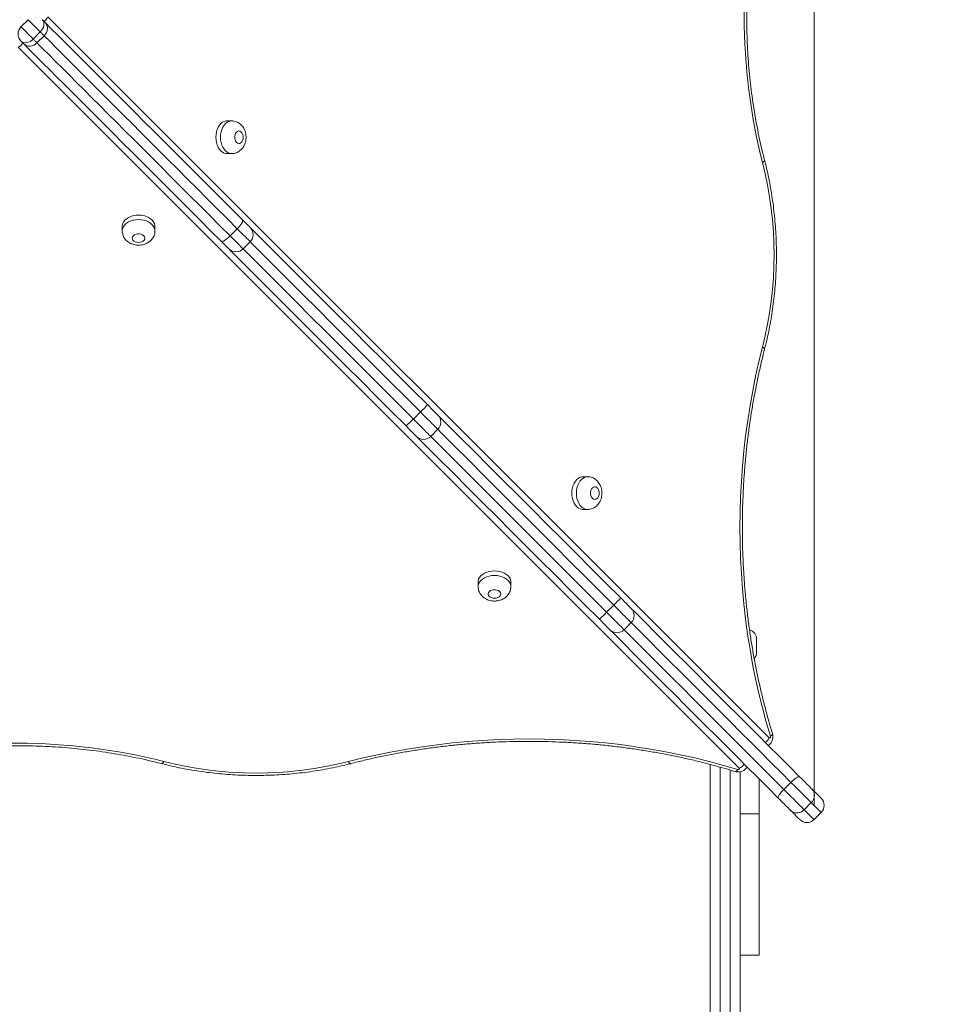
# Model space of a CAD drawing. Units: millimetres. Extents: x 250 to 364, y 74 to 356.
# Drawn here: x 315 to 323, y 153 to 161 of the extents above; entities that cross this region are included whole.
import ezdxf

# ---------------------------------------------------------------- set-up
doc = ezdxf.new("R2010")
doc.units = ezdxf.units.MM
doc.styles.add('SLDTEXTSTYLE0', font='TXT', dxfattribs={"width": 0.663})
doc.dimstyles.new('SLDDIMSTYLE1', dxfattribs={"dimtxt": 8.601025, "dimasz": 8, "dimexe": 0, "dimexo": 0.0625, "dimgap": 2.150256, "dimtad": 0, "dimlfac": 100, "dimrnd": 1e-09, "dimzin": 12, "dimdsep": 46, "dimtxsty": 'SLDTEXTSTYLE0', "dimsah": 1, "dimcen": 0.09, "dimadec": 0, "dimazin": 0, "dimtfac": 1, "dimtofl": 0, "dimtmove": 0, "dimatfit": 3, "dimfxl": 0, "dimfrac": 2, "dimtolj": 1, "dimtzin": 12, "dimarcsym": 0})

# ---------------------------------------------------------------- blocks, each defined once
blk = doc.blocks.new('*D3')
at = {"color": 7, "linetype": 'Continuous', "lineweight": 0}
for p, q in [((299.3329, 167.2236), (343.2372, 167.2236)), ((342.2372, 167.2236), (342.2372, 156.1189)), ((342.2372, 116.4425), (342.2372, 127.5472)), ((290.5488, 116.4425), (343.2372, 116.4425))]:
    blk.add_line(p, q, dxfattribs=at)
for points in [[(342.2372, 167.2236), (340.7372, 159.2236), (343.7372, 159.2236)], [(342.2372, 116.4425), (343.7372, 124.4425), (340.7372, 124.4425)]]:
    blk.add_solid(points, dxfattribs=at)
at = {"color": 7, "linetype": 'Continuous', "lineweight": 0, "insert": (336.9959, 129.1347), "char_height": 9.525, "attachment_point": 1, "rotation": 90, "style": 'SLDTEXTSTYLE0'}
blk.add_mtext('5050', dxfattribs=at)
blk = doc.blocks.new('*D4')
at = {"color": 7, "linetype": 'Continuous', "lineweight": 0}
for p, q in [((275.7888, 139.3484), (275.7888, 195.7083)), ((321.415, 154.654), (321.415, 195.7083)), ((275.7888, 194.7083), (284.316, 194.7083)), ((321.415, 194.7083), (312.8878, 194.7083))]:
    blk.add_line(p, q, dxfattribs=at)
for points in [[(275.7888, 194.7083), (283.7888, 193.2083), (283.7888, 196.2083)], [(321.415, 194.7083), (313.415, 196.2083), (313.415, 193.2083)]]:
    blk.add_solid(points, dxfattribs=at)
at = {"color": 7, "linetype": 'Continuous', "lineweight": 0, "insert": (285.9035, 199.9497), "char_height": 9.525, "attachment_point": 1, "style": 'SLDTEXTSTYLE0'}
blk.add_mtext('4550', dxfattribs=at)
blk = doc.blocks.new('*D6')
at = {"color": 7, "linetype": 'Continuous', "lineweight": 0}
for p, q in [((335.7888, 191.59), (357.7888, 191.59)), ((356.7888, 191.59), (356.7888, 155.8759)), ((356.7888, 91.59), (356.7888, 127.3041)), ((300.5888, 91.59), (357.7888, 91.59))]:
    blk.add_line(p, q, dxfattribs=at)
for points in [[(356.7888, 191.59), (355.2888, 183.59), (358.2888, 183.59)], [(356.7888, 91.59), (358.2888, 99.59), (355.2888, 99.59)]]:
    blk.add_solid(points, dxfattribs=at)
at = {"color": 7, "linetype": 'Continuous', "lineweight": 0, "insert": (351.5475, 128.8916), "char_height": 9.525, "attachment_point": 1, "rotation": 90, "style": 'SLDTEXTSTYLE0'}
blk.add_mtext('9500', dxfattribs=at)

msp = doc.modelspace()

# ---------------------------------------------------------------- linework, layer by layer
at = {"color": 7, "linetype": 'Continuous', "lineweight": 15}
for p, q in [((315.11224, 160.84358), (315.16881, 160.90015)), ((315.32661, 160.92359), (321.05879, 155.19137)), ((315.26615, 160.80281), (315.20958, 160.74624)), ((315.29609, 160.77287), (315.23952, 160.7163)), ((320.82102, 154.94932), (315.08881, 160.68153)), ((316.78665, 160.09543), (316.75027, 160.09543)), ((316.75027, 159.83543), (316.78665, 159.83543)), ((315.91697, 159.25785), (315.91697, 159.22148)), ((316.17697, 159.22148), (316.17697, 159.25785)), ((316.83158, 159.23738), (316.77501, 159.18081)), ((316.87727, 159.07855), (316.93384, 159.13512)), ((318.28714, 157.78182), (318.23057, 157.72525)), ((318.36837, 157.58745), (318.42494, 157.64402)), ((319.61524, 157.26681), (319.57887, 157.26681)), ((319.57887, 157.00681), (319.61524, 157.00681)), ((318.74558, 156.42925), (318.74558, 156.39287)), ((319.00558, 156.39287), (319.00558, 156.42925)), ((319.82338, 156.24557), (319.76682, 156.18901)), ((319.90566, 156.05016), (319.96223, 156.10673)), ((320.95881, 155.97358), (320.95881, 155.87358)), ((320.58881, 152.55625), (320.58881, 154.97981)), ((320.82881, 154.92147), (320.82881, 152.55625)), ((320.97881, 154.86387), (320.97881, 154.58621)), ((321.2319, 154.83706), (321.17533, 154.78049)), ((321.39328, 154.67568), (321.33672, 154.61911)), ((321.41499, 154.54083), (321.47156, 154.5974)), ((320.97881, 154.58621), (320.82881, 154.58621)), ((320.97881, 154.58621), (320.97881, 153.46313)), ((320.82881, 153.46313), (320.97881, 153.46313))]:
    msp.add_line(p, q, dxfattribs=at)
at = {"color": 8, "linetype": 'Continuous', "lineweight": 15}
for p, q in [((320.66881, 154.95812), (320.66881, 152.587)), ((320.74881, 152.587), (320.74881, 154.93528))]:
    msp.add_line(p, q, dxfattribs=at)
at = {"color": 7, "linetype": 'Continuous', "lineweight": 15, "flags": 128}
for points in [[(315.16881, 160.90015), (315.17013, 160.89883), (315.17401, 160.89495), (315.18028, 160.88868), (315.18864, 160.88032), (315.19871, 160.87025), (315.21002, 160.85894), (315.22204, 160.84692), (315.23422, 160.83474), (315.24598, 160.82297), (315.25679, 160.81216), (315.26615, 160.80281)], [(315.26615, 160.80281), (315.2764, 160.81463), (315.28469, 160.82756), (315.2907, 160.84111), (315.29421, 160.85475), (315.29506, 160.86797), (315.29324, 160.88024), (315.28882, 160.89111), (315.28195, 160.90015)], [(315.28195, 160.90015), (315.28516, 160.89694), (315.28828, 160.89382), (315.29132, 160.89078), (315.29427, 160.88782), (315.29714, 160.88496), (315.29992, 160.88218), (315.3026, 160.87949), (315.3052, 160.8769)], [(315.29609, 160.77287), (315.30622, 160.78481), (315.31413, 160.79813), (315.31952, 160.81229), (315.32219, 160.82677), (315.32203, 160.841), (315.31905, 160.85443), (315.31337, 160.86655), (315.3052, 160.8769)], [(315.3052, 160.8769), (315.35347, 160.82863), (315.40396, 160.77814), (315.45661, 160.72549), (315.51137, 160.67072), (315.5682, 160.6139), (315.62703, 160.55506), (315.68782, 160.49428), (315.75049, 160.43161), (315.81499, 160.3671), (315.88127, 160.30083), (315.94924, 160.23285), (316.01885, 160.16324), (316.09004, 160.09206), (316.16272, 160.01937), (316.23684, 159.94525), (316.31232, 159.86977), (316.38909, 159.79301), (316.46707, 159.71503), (316.54618, 159.63591), (316.62636, 159.55574), (316.70752, 159.47458), (316.78959, 159.39251), (316.87248, 159.30962)], [(315.11224, 160.84358), (315.11356, 160.84226), (315.11744, 160.83838), (315.12371, 160.83212), (315.13207, 160.82375), (315.14214, 160.81368), (315.15345, 160.80237), (315.16547, 160.79035), (315.17765, 160.77817), (315.18942, 160.76641), (315.20023, 160.7556), (315.20958, 160.74624)], [(315.29609, 160.77287), (315.29275, 160.77621), (315.28929, 160.77967), (315.28571, 160.78325), (315.28202, 160.78694), (315.27822, 160.79074), (315.2743, 160.79466), (315.27028, 160.79868), (315.26615, 160.80281)], [(315.11224, 160.73044), (315.12128, 160.72357), (315.13215, 160.71915), (315.14443, 160.71733), (315.15764, 160.71818), (315.17128, 160.72169), (315.18483, 160.7277), (315.19776, 160.73599), (315.20958, 160.74624)], [(315.13549, 160.70719), (315.1329, 160.70979), (315.13021, 160.71247), (315.12743, 160.71525), (315.12457, 160.71812), (315.12161, 160.72107), (315.11857, 160.72411), (315.11545, 160.72723), (315.11224, 160.73044)], [(315.13549, 160.70719), (315.14584, 160.69902), (315.15796, 160.69334), (315.17139, 160.69036), (315.18562, 160.6902), (315.2001, 160.69287), (315.21426, 160.69826), (315.22758, 160.70617), (315.23952, 160.7163)], [(316.70277, 159.13991), (316.61988, 159.2228), (316.53782, 159.30487), (316.45665, 159.38603), (316.37648, 159.46621), (316.29736, 159.54532), (316.21938, 159.6233), (316.14262, 159.70007), (316.06714, 159.77555), (315.99302, 159.84966), (315.92033, 159.92235), (315.84915, 159.99354), (315.77954, 160.06315), (315.71156, 160.13112), (315.64529, 160.1974), (315.58079, 160.2619), (315.51811, 160.32457), (315.45733, 160.38536), (315.3985, 160.44419), (315.34167, 160.50102), (315.2869, 160.55578), (315.23425, 160.60843), (315.18376, 160.65892), (315.13549, 160.70719)], [(315.20958, 160.74624), (315.21371, 160.74211), (315.21773, 160.73809), (315.22165, 160.73418), (315.22545, 160.73037), (315.22914, 160.72668), (315.23272, 160.7231), (315.23618, 160.71964), (315.23952, 160.7163)], [(315.23952, 160.7163), (315.28682, 160.669), (315.33628, 160.61954), (315.38786, 160.56796), (315.44152, 160.5143), (315.49719, 160.45863), (315.55483, 160.40099), (315.61438, 160.34144), (315.67578, 160.28004), (315.73898, 160.21684), (315.8039, 160.15192), (315.8705, 160.08532), (315.9387, 160.01712), (316.00844, 159.94738), (316.07965, 159.87617), (316.15227, 159.80355), (316.22621, 159.72961), (316.30142, 159.6544), (316.37782, 159.578), (316.45533, 159.50049), (316.53388, 159.42194), (316.6134, 159.34243), (316.6938, 159.26203), (316.77501, 159.18081)], [(316.83158, 159.23738), (316.75037, 159.31859), (316.66996, 159.399), (316.59045, 159.47851), (316.5119, 159.55706), (316.43439, 159.63457), (316.35799, 159.71097), (316.28278, 159.78618), (316.20884, 159.86012), (316.13622, 159.93274), (316.06501, 160.00395), (315.99527, 160.07369), (315.92707, 160.14189), (315.86047, 160.20848), (315.79555, 160.27341), (315.73235, 160.33661), (315.67095, 160.39801), (315.6114, 160.45756), (315.55376, 160.5152), (315.49809, 160.57087), (315.44443, 160.62453), (315.39285, 160.67611), (315.34339, 160.72557), (315.29609, 160.77287)], [(316.75027, 160.09543), (316.74291, 160.09498), (316.72838, 160.09145), (316.71445, 160.08448), (316.70149, 160.07426), (316.68987, 160.06107), (316.67989, 160.04527), (316.67183, 160.0273), (316.66592, 160.00764), (316.6623, 159.98682), (316.66108, 159.96543), (316.6623, 159.94403), (316.66592, 159.92321), (316.67183, 159.90355), (316.67989, 159.88558), (316.68987, 159.86978), (316.70149, 159.85659), (316.71445, 159.84637), (316.72838, 159.8394), (316.74291, 159.83587), (316.75027, 159.83543)], [(316.87916, 159.96543), (316.87788, 159.97892), (316.87416, 159.9914), (316.86827, 160.00197), (316.86063, 160.00982), (316.85183, 160.01438), (316.84251, 160.01531), (316.83337, 160.01254), (316.82507, 160.00627), (316.81824, 159.99698), (316.81339, 159.98535), (316.81087, 159.97223), (316.81087, 159.95862), (316.81339, 159.94551), (316.81824, 159.93387), (316.82507, 159.92458), (316.83337, 159.91831), (316.84251, 159.91554), (316.85183, 159.91647), (316.86063, 159.92103), (316.86827, 159.92888), (316.87416, 159.93945), (316.87788, 159.95194), (316.87916, 159.96543)], [(316.17697, 159.25785), (316.17653, 159.26522), (316.17299, 159.27975), (316.16602, 159.29368), (316.1558, 159.30663), (316.14262, 159.31826), (316.12682, 159.32824), (316.10884, 159.33629), (316.08918, 159.34221), (316.06837, 159.34582), (316.04697, 159.34704), (316.02557, 159.34582), (316.00476, 159.34221), (315.9851, 159.33629), (315.96712, 159.32824), (315.95133, 159.31826), (315.93814, 159.30663), (315.92792, 159.29368), (315.92095, 159.27975), (315.91742, 159.26522), (315.91697, 159.25785)], [(316.83158, 159.23738), (316.84231, 159.24872), (316.85203, 159.26022), (316.86036, 159.27145), (316.86699, 159.28197), (316.87165, 159.29138), (316.87417, 159.29932), (316.87445, 159.30547), (316.87248, 159.30962)], [(316.87248, 159.30962), (316.88658, 159.29551), (316.89949, 159.2826), (316.9108, 159.2713), (316.92013, 159.26196), (316.92721, 159.25488), (316.93181, 159.25029), (316.93377, 159.24833), (316.93384, 159.24826)], [(316.93384, 159.24826), (316.94166, 159.24044), (317.05544, 159.12665), (317.16996, 159.01214), (317.28514, 158.89695), (317.40095, 158.78115), (317.5173, 158.66479), (317.63415, 158.54794), (317.75144, 158.43066), (317.8691, 158.313), (317.98707, 158.19502), (318.1053, 158.0768), (318.22371, 157.95838), (318.34226, 157.83984)], [(316.04697, 159.12897), (316.06046, 159.13024), (316.07295, 159.13396), (316.08351, 159.13986), (316.09137, 159.14749), (316.09593, 159.15629), (316.09685, 159.16561), (316.09408, 159.17476), (316.08782, 159.18305), (316.07853, 159.18988), (316.06689, 159.19474), (316.05378, 159.19726), (316.04016, 159.19726), (316.02705, 159.19474), (316.01542, 159.18988), (316.00612, 159.18305), (315.99986, 159.17476), (315.99709, 159.16561), (315.99802, 159.15629), (316.00258, 159.14749), (316.01043, 159.13986), (316.02099, 159.13396), (316.03348, 159.13024), (316.04697, 159.12897)], [(316.70277, 159.13991), (316.70692, 159.13794), (316.71308, 159.13822), (316.72101, 159.14074), (316.73042, 159.1454), (316.74094, 159.15203), (316.75217, 159.16036), (316.76367, 159.17008), (316.77501, 159.18081)], [(316.76413, 159.07855), (316.76406, 159.07862), (316.7621, 159.08059), (316.75751, 159.08518), (316.75043, 159.09226), (316.74109, 159.1016), (316.72979, 159.1129), (316.71688, 159.12581), (316.70277, 159.13991)], [(318.17256, 157.67013), (318.05401, 157.78868), (317.93559, 157.90709), (317.81737, 158.02532), (317.69939, 158.14329), (317.58173, 158.26095), (317.46445, 158.37824), (317.3476, 158.49509), (317.23124, 158.61145), (317.11544, 158.72725), (317.00025, 158.84243), (316.88574, 158.95695), (316.77195, 159.07073), (316.76413, 159.07855)], [(321.06893, 155.20369), (321.03592, 155.31594), (321.00523, 155.42959), (320.9769, 155.54453), (320.95094, 155.66066), (320.92739, 155.77787), (320.90626, 155.89605), (320.88757, 156.01511), (320.87134, 156.13493), (320.85758, 156.25541), (320.84632, 156.37643), (320.83754, 156.4979), (320.83127, 156.61969), (320.82752, 156.7417), (320.82627, 156.86382), (320.82754, 156.98594), (320.83132, 157.10795), (320.83762, 157.22974), (320.84641, 157.3512), (320.85771, 157.47222), (320.87149, 157.59269), (320.88774, 157.7125), (320.90645, 157.83155), (320.9276, 157.94973), (320.95118, 158.06693), (320.97716, 158.18305), (321.00552, 158.29797)], [(318.34226, 157.83984), (318.35773, 157.82436), (318.37261, 157.80948), (318.3864, 157.7957), (318.39862, 157.78348), (318.40886, 157.77323), (318.41679, 157.7653), (318.42213, 157.75996), (318.42471, 157.75739), (318.42494, 157.75715)], [(318.42494, 157.75715), (318.4895, 157.6926), (318.6023, 157.5798), (318.71585, 157.46625), (318.83009, 157.35201), (318.94496, 157.23713), (319.0604, 157.1217), (319.17634, 157.00576), (319.29272, 156.88938), (319.40947, 156.77263), (319.52653, 156.65557), (319.64384, 156.53826), (319.76132, 156.42077), (319.87892, 156.30317)], [(318.25524, 157.58745), (318.255, 157.58768), (318.25243, 157.59026), (318.24709, 157.5956), (318.23916, 157.60353), (318.22891, 157.61377), (318.21669, 157.62599), (318.20291, 157.63978), (318.18803, 157.65466), (318.17256, 157.67013)], [(319.70922, 156.13347), (319.59162, 156.25107), (319.47413, 156.36855), (319.35682, 156.48586), (319.23976, 156.60292), (319.12301, 156.71967), (319.00663, 156.83605), (318.89069, 156.95199), (318.77526, 157.06743), (318.66038, 157.1823), (318.54614, 157.29654), (318.43259, 157.4101), (318.31979, 157.52289), (318.25524, 157.58745)], [(319.57887, 157.26681), (319.5715, 157.26637), (319.55697, 157.26283), (319.54304, 157.25586), (319.53008, 157.24564), (319.51846, 157.23246), (319.50848, 157.21666), (319.50043, 157.19869), (319.49451, 157.17902), (319.49089, 157.15821), (319.48968, 157.13681), (319.49089, 157.11542), (319.49451, 157.0946), (319.50043, 157.07494), (319.50848, 157.05696), (319.51846, 157.04117), (319.53008, 157.02798), (319.54304, 157.01776), (319.55697, 157.01079), (319.5715, 157.00726), (319.57887, 157.00681)], [(319.70775, 157.13681), (319.70648, 157.1503), (319.70276, 157.16279), (319.69686, 157.17335), (319.68923, 157.18121), (319.68043, 157.18577), (319.67111, 157.1867), (319.66196, 157.18393), (319.65367, 157.17766), (319.64684, 157.16837), (319.64198, 157.15673), (319.63946, 157.14362), (319.63946, 157.13), (319.64198, 157.11689), (319.64684, 157.10526), (319.65367, 157.09596), (319.66196, 157.0897), (319.67111, 157.08693), (319.68043, 157.08786), (319.68923, 157.09242), (319.69686, 157.10027), (319.70276, 157.11083), (319.70648, 157.12332), (319.70775, 157.13681)], [(319.00558, 156.42925), (319.00513, 156.43661), (319.0016, 156.45114), (318.99463, 156.46507), (318.98441, 156.47803), (318.97122, 156.48965), (318.95543, 156.49963), (318.93745, 156.50768), (318.91779, 156.5136), (318.89698, 156.51722), (318.87558, 156.51843), (318.85418, 156.51722), (318.83337, 156.5136), (318.81371, 156.50768), (318.79573, 156.49963), (318.77993, 156.48965), (318.76675, 156.47803), (318.75653, 156.46507), (318.74956, 156.45114), (318.74602, 156.43661), (318.74558, 156.42925)], [(318.87558, 156.30036), (318.88907, 156.30164), (318.90156, 156.30536), (318.91212, 156.31125), (318.91997, 156.31888), (318.92453, 156.32769), (318.92546, 156.33701), (318.92269, 156.34615), (318.91643, 156.35445), (318.90713, 156.36127), (318.8955, 156.36613), (318.88239, 156.36865), (318.86877, 156.36865), (318.85566, 156.36613), (318.84402, 156.36127), (318.83473, 156.35445), (318.82847, 156.34615), (318.82569, 156.33701), (318.82662, 156.32769), (318.83118, 156.31888), (318.83904, 156.31125), (318.8496, 156.30536), (318.86209, 156.30164), (318.87558, 156.30036)], [(319.87892, 156.30317), (319.89456, 156.28753), (319.90961, 156.27249), (319.92355, 156.25855), (319.9359, 156.24619), (319.94624, 156.23585), (319.95421, 156.22789), (319.95954, 156.22256), (319.96204, 156.22006), (319.96223, 156.21987)], [(319.96223, 156.21987), (319.99295, 156.18914), (320.07231, 156.10978), (320.15239, 156.02971), (320.2331, 155.949), (320.31435, 155.86774), (320.39607, 155.78603), (320.47816, 155.70394), (320.56054, 155.62156), (320.64312, 155.53897), (320.72582, 155.45628), (320.80854, 155.37355), (320.89121, 155.29089), (320.97373, 155.20837), (321.05602, 155.12608), (321.13799, 155.04411), (321.21955, 154.96255), (321.30062, 154.88147)], [(319.79252, 156.05016), (319.79233, 156.05035), (319.78983, 156.05285), (319.78451, 156.05818), (319.77654, 156.06615), (319.7662, 156.07649), (319.75384, 156.08884), (319.73991, 156.10278), (319.72486, 156.11783), (319.70922, 156.13347)], [(321.13092, 154.71177), (321.04984, 154.79284), (320.96828, 154.8744), (320.88631, 154.95637), (320.80402, 155.03866), (320.7215, 155.12118), (320.63884, 155.20385), (320.55611, 155.28657), (320.47342, 155.36927), (320.39083, 155.45185), (320.30845, 155.53423), (320.22636, 155.61632), (320.14465, 155.69804), (320.06339, 155.77929), (319.98269, 155.86), (319.90261, 155.94008), (319.82325, 156.01944), (319.79252, 156.05016)], [(317.71442, 155.00259), (317.82934, 155.03095), (317.94546, 155.05693), (318.06266, 155.0805), (318.18083, 155.10166), (318.29988, 155.12037), (318.4197, 155.13662), (318.54017, 155.1504), (318.66119, 155.1617), (318.78265, 155.17049), (318.90444, 155.17678), (319.02645, 155.18057), (319.14857, 155.18184), (319.27069, 155.18059), (319.3927, 155.17683), (319.51449, 155.17056), (319.63595, 155.16179), (319.75698, 155.15052), (319.87746, 155.13677), (319.99728, 155.12054), (320.11634, 155.10185), (320.23452, 155.08072), (320.35173, 155.05717), (320.46786, 155.03121), (320.5828, 155.00287), (320.69644, 154.97218), (320.8087, 154.93917)], [(321.05879, 155.19137), (321.06079, 155.18999), (321.06299, 155.18962), (321.06516, 155.19029), (321.06706, 155.19193), (321.06851, 155.19437), (321.06935, 155.19735), (321.0695, 155.20057), (321.06893, 155.20369)], [(320.8087, 154.93917), (320.81182, 154.93861), (320.81504, 154.93875), (320.81802, 154.93959), (320.82046, 154.94104), (320.8221, 154.94295), (320.82277, 154.94511), (320.82239, 154.94731), (320.82102, 154.94932)], [(321.2319, 154.83706), (321.24317, 154.84786), (321.25447, 154.85778), (321.26538, 154.86644), (321.27546, 154.8735), (321.28434, 154.87869), (321.29167, 154.88182), (321.29716, 154.88276), (321.30062, 154.88147)], [(321.39328, 154.67568), (321.38456, 154.6844), (321.37344, 154.69552), (321.36014, 154.70882), (321.34493, 154.72403), (321.32809, 154.74087), (321.30996, 154.75899), (321.2909, 154.77805), (321.27128, 154.79768), (321.25149, 154.81747), (321.2319, 154.83706)], [(321.30062, 154.88147), (321.31532, 154.86678), (321.33012, 154.85198), (321.34457, 154.83752), (321.35825, 154.82385), (321.37072, 154.81138), (321.38161, 154.80049), (321.39059, 154.79151), (321.39738, 154.78472)], [(321.13092, 154.71177), (321.12963, 154.71523), (321.13057, 154.72072), (321.1337, 154.72805), (321.13889, 154.73693), (321.14595, 154.74701), (321.15461, 154.75792), (321.16453, 154.76922), (321.17533, 154.78049)], [(321.17533, 154.78049), (321.19492, 154.7609), (321.21472, 154.74111), (321.23434, 154.72149), (321.2534, 154.70243), (321.27152, 154.6843), (321.28836, 154.66746), (321.30357, 154.65225), (321.31687, 154.63895), (321.32799, 154.62783), (321.33672, 154.61911)], [(321.39738, 154.78472), (321.41539, 154.76671), (321.43096, 154.75113), (321.44405, 154.73805), (321.45463, 154.72747), (321.46266, 154.71943), (321.46814, 154.71395), (321.47105, 154.71105), (321.47156, 154.71054)], [(321.22767, 154.61501), (321.22088, 154.6218), (321.2119, 154.63078), (321.20101, 154.64167), (321.18854, 154.65414), (321.17487, 154.66782), (321.16041, 154.68227), (321.14561, 154.69707), (321.13092, 154.71177)], [(321.30185, 154.54083), (321.30134, 154.54134), (321.29844, 154.54425), (321.29296, 154.54973), (321.28492, 154.55776), (321.27435, 154.56834), (321.26126, 154.58143), (321.24568, 154.597), (321.22767, 154.61501)]]:
    msp.add_lwpolyline(points, dxfattribs=at)
at = {"color": 8, "linetype": 'Continuous', "lineweight": 15, "flags": 128}
for points in [[(316.78632, 159.83543), (316.77928, 159.83587), (316.76475, 159.8394), (316.75082, 159.84637), (316.73787, 159.85659), (316.72624, 159.86978), (316.71627, 159.88558), (316.70821, 159.90355), (316.70229, 159.92321), (316.69868, 159.94403), (316.69746, 159.96543), (316.69868, 159.98682), (316.70229, 160.00764), (316.70821, 160.0273), (316.71627, 160.04527), (316.72624, 160.06107), (316.73787, 160.07426), (316.75082, 160.08448), (316.76475, 160.09145), (316.77928, 160.09498), (316.78655, 160.09543)], [(321.00552, 159.76479), (321.01331, 159.7696), (321.01884, 159.77423), (321.02191, 159.7785), (321.02238, 159.78224), (321.02237, 159.78231)], [(315.91697, 159.22181), (315.91742, 159.22884), (315.92095, 159.24337), (315.92792, 159.2573), (315.93814, 159.27026), (315.95133, 159.28188), (315.96712, 159.29186), (315.9851, 159.29991), (316.00476, 159.30583), (316.02557, 159.30945), (316.04697, 159.31066), (316.06837, 159.30945), (316.08918, 159.30583), (316.10884, 159.29991), (316.12682, 159.29186), (316.14262, 159.28188), (316.1558, 159.27026), (316.16602, 159.2573), (316.17299, 159.24337), (316.17653, 159.22884), (316.17697, 159.22158)], [(316.93384, 159.13512), (316.93332, 159.13564), (316.93045, 159.13851), (316.92511, 159.14385), (316.9174, 159.15156), (316.90744, 159.16151), (316.89543, 159.17352), (316.88158, 159.18738), (316.86613, 159.20283), (316.84936, 159.21959), (316.83158, 159.23738)], [(316.77501, 159.18081), (316.7928, 159.16303), (316.80956, 159.14626), (316.82501, 159.13081), (316.83887, 159.11696), (316.85088, 159.10495), (316.86083, 159.09499), (316.86854, 159.08728), (316.87388, 159.08194), (316.87675, 159.07907), (316.87727, 159.07855)], [(318.28714, 157.78182), (318.16988, 157.89908), (318.05274, 158.01621), (317.9358, 158.13316), (317.8191, 158.24985), (317.70272, 158.36624), (317.5867, 158.48226), (317.47112, 158.59784), (317.35602, 158.71294), (317.24147, 158.82749), (317.12753, 158.94143), (317.01426, 159.0547), (316.93384, 159.13512)], [(316.87727, 159.07855), (316.95769, 158.99813), (317.07096, 158.88486), (317.1849, 158.77092), (317.29945, 158.65637), (317.41455, 158.54127), (317.53014, 158.42569), (317.64615, 158.30967), (317.76254, 158.19329), (317.87923, 158.07659), (317.99618, 157.95965), (318.11331, 157.84251), (318.23057, 157.72525)], [(321.0223, 158.28024), (321.02238, 158.28052), (321.0219, 158.28426), (321.01884, 158.28853), (321.01331, 158.29316), (321.00552, 158.29797)], [(318.42494, 157.64402), (318.42489, 157.64407), (318.423, 157.64596), (318.41846, 157.6505), (318.41136, 157.6576), (318.40183, 157.66713), (318.39006, 157.6789), (318.37626, 157.6927), (318.3607, 157.70826), (318.34368, 157.72528), (318.32551, 157.74345), (318.30654, 157.76242), (318.28714, 157.78182)], [(318.23057, 157.72525), (318.24997, 157.70585), (318.26894, 157.68688), (318.28711, 157.66872), (318.30413, 157.65169), (318.31969, 157.63613), (318.33349, 157.62233), (318.34526, 157.61056), (318.35479, 157.60103), (318.36189, 157.59393), (318.36643, 157.58939), (318.36832, 157.58751), (318.36837, 157.58745)], [(318.36837, 157.58745), (318.39308, 157.56274), (318.50461, 157.45121), (318.61688, 157.33895), (318.72983, 157.22599), (318.8434, 157.11242), (318.95754, 156.99828), (319.07217, 156.88365), (319.18723, 156.76859), (319.30266, 156.65316), (319.4184, 156.53742), (319.53438, 156.42144), (319.65054, 156.30528), (319.76682, 156.18901)], [(319.82338, 156.24557), (319.70711, 156.36185), (319.59095, 156.47801), (319.47497, 156.59399), (319.35923, 156.70973), (319.2438, 156.82516), (319.12874, 156.94022), (319.01411, 157.05485), (318.89997, 157.16899), (318.7864, 157.28256), (318.67344, 157.39552), (318.56118, 157.50778), (318.44965, 157.61931), (318.42494, 157.64402)], [(319.61491, 157.00681), (319.60788, 157.00726), (319.59335, 157.01079), (319.57942, 157.01776), (319.56646, 157.02798), (319.55484, 157.04117), (319.54486, 157.05696), (319.53681, 157.07494), (319.53089, 157.0946), (319.52727, 157.11542), (319.52606, 157.13681), (319.52727, 157.15821), (319.53089, 157.17902), (319.53681, 157.19869), (319.54486, 157.21666), (319.55484, 157.23246), (319.56646, 157.24564), (319.57942, 157.25586), (319.59335, 157.26283), (319.60788, 157.26637), (319.61514, 157.26681)], [(318.74558, 156.3932), (318.74602, 156.40023), (318.74956, 156.41476), (318.75653, 156.4287), (318.76675, 156.44165), (318.77993, 156.45327), (318.79573, 156.46325), (318.81371, 156.47131), (318.83337, 156.47722), (318.85418, 156.48084), (318.87558, 156.48206), (318.89698, 156.48084), (318.91779, 156.47722), (318.93745, 156.47131), (318.95543, 156.46325), (318.97122, 156.45327), (318.98441, 156.44165), (318.99463, 156.4287), (319.0016, 156.41476), (319.00513, 156.40023), (319.00558, 156.39297)], [(319.96223, 156.10673), (319.96202, 156.10694), (319.95967, 156.10929), (319.95474, 156.11421), (319.94734, 156.12162), (319.93759, 156.13137), (319.92568, 156.14328), (319.91183, 156.15713), (319.89629, 156.17267), (319.87935, 156.18961), (319.86133, 156.20763), (319.84256, 156.2264), (319.82338, 156.24557)], [(319.76682, 156.18901), (319.78599, 156.16983), (319.80476, 156.15106), (319.82278, 156.13304), (319.83972, 156.1161), (319.85526, 156.10056), (319.86911, 156.08671), (319.88102, 156.0748), (319.89077, 156.06505), (319.89818, 156.05764), (319.9031, 156.05272), (319.90545, 156.05037), (319.90566, 156.05016)], [(321.2319, 154.83706), (321.15263, 154.91633), (321.07287, 154.99609), (320.99272, 155.07624), (320.91226, 155.1567), (320.83157, 155.23739), (320.75073, 155.31822), (320.66984, 155.39911), (320.58898, 155.47998), (320.50823, 155.56073), (320.42768, 155.64128), (320.34741, 155.72155), (320.2675, 155.80145), (320.18805, 155.88091), (320.10913, 155.95983), (320.03083, 156.03813), (319.96223, 156.10673)], [(319.90566, 156.05016), (319.97426, 155.98156), (320.05257, 155.90326), (320.13148, 155.82434), (320.21094, 155.74489), (320.29084, 155.66498), (320.37111, 155.58471), (320.45166, 155.50416), (320.53241, 155.42341), (320.61328, 155.34255), (320.69417, 155.26166), (320.775, 155.18082), (320.85569, 155.10013), (320.93615, 155.01967), (321.0163, 154.93952), (321.09606, 154.85976), (321.17533, 154.78049)], [(321.08489, 155.22432), (321.08502, 155.22387), (321.08471, 155.21955), (321.08184, 155.21461), (321.07651, 155.20926), (321.06893, 155.20369)], [(316.2476, 155.00259), (316.24278, 154.9948), (316.23815, 154.98927), (316.23389, 154.9862), (316.23015, 154.98573), (316.23008, 154.98574)], [(317.71442, 155.00259), (317.71923, 154.9948), (317.72386, 154.98927), (317.72812, 154.9862), (317.73186, 154.98573), (317.73193, 154.98574)], [(320.8087, 154.93917), (320.80313, 154.9316), (320.79778, 154.92627), (320.79284, 154.92339), (320.78852, 154.92308), (320.78819, 154.92317)], [(321.47156, 154.5974), (321.47041, 154.59855), (321.46677, 154.60219), (321.46063, 154.60833), (321.45202, 154.61694), (321.44095, 154.628), (321.42745, 154.64151), (321.41155, 154.65741), (321.39328, 154.67568)], [(321.33672, 154.61911), (321.35498, 154.60084), (321.37088, 154.58494), (321.38438, 154.57144), (321.39545, 154.56037), (321.40406, 154.55176), (321.4102, 154.54563), (321.41384, 154.54198), (321.41499, 154.54083)]]:
    msp.add_lwpolyline(points, dxfattribs=at)
at = {"color": 7, "linetype": 'Continuous', "lineweight": 15}
for centre, radius, start, end in [((325.55449, 160.92357), 4.69423, 165.708599, 194.291276), ((315.16881, 160.78701), 0.08, 135, 225), ((318.12588, 159.03138), 2.97156, 345.711166, 14.288706), ((316.87727, 159.19169), 0.08, 315, 45), ((316.8207, 159.13512), 0.08, 225, 315), ((317.74787, 158.34936), 0.78289, 313.536942, 319.396219), ((318.36837, 157.70059), 0.08, 315, 45), ((317.66282, 158.26474), 0.78319, 310.604774, 316.461759), ((318.3118, 157.64402), 0.08, 225, 315), ((319.06073, 157.03652), 1.09875, 313.956793, 318.130092), ((318.97549, 156.95207), 1.0993, 311.870202, 316.041412), ((319.90566, 156.1633), 0.08, 315, 45), ((319.84909, 156.10673), 0.08, 225, 315), ((320.87881, 155.97358), 0.08, 0, 72.519778), ((320.87881, 155.87358), 0.08, 319.828333, 0), ((315.08881, 150.45365), 4.69422, 75.7086, 104.2914), ((316.98101, 157.88221), 2.97155, 255.71118, 284.28882), ((321.41499, 154.65397), 0.08, 315, 45), ((321.35842, 154.5974), 0.08, 225, 315)]:
    msp.add_arc(centre, radius, start, end, dxfattribs=at)
at = {"color": 8, "linetype": 'Continuous', "lineweight": 15}
for centre, radius, start, end in [((315.22713, 160.97215), 0.11069, 308.695777, 333.97668), ((315.04011, 160.78122), 0.11095, 296.037242, 322.823142), ((320.9593, 155.23994), 0.11071, 308.712448, 333.974985), ((320.77233, 155.049), 0.11094, 296.035198, 322.824974)]:
    msp.add_arc(centre, radius, start, end, dxfattribs=at)
at = {"color": 7, "linetype": 'Continuous', "lineweight": 15}
for points, knots in [([(321.02237, 159.78231), (321.01817, 159.79879), (321.00597, 159.84672), (320.98729, 159.92693), (320.96704, 160.02317), (320.94888, 160.12032), (320.93278, 160.21826), (320.91879, 160.31689), (320.9069, 160.41613), (320.89714, 160.51587), (320.8895, 160.61601), (320.88401, 160.71646), (320.88067, 160.81711), (320.87947, 160.91786), (320.88042, 161.01863), (320.88353, 161.11929), (320.88877, 161.21977), (320.89616, 161.31995), (320.90569, 161.41974), (320.91733, 161.51904), (320.93109, 161.61774), (320.94695, 161.71576), (320.96488, 161.813), (320.9849, 161.90935), (321.0042, 161.99326), (321.01728, 162.04478), (321.02237, 162.06484)], [0, 0, 0, 0, 0.02263396, 0.06579852, 0.10896635, 0.15213673, 0.19530907, 0.23848323, 0.28165887, 0.32483586, 0.36801437, 0.41119314, 0.45437307, 0.4975531, 0.54073329, 0.58391316, 0.62709216, 0.67027026, 0.71344718, 0.75662306, 0.7997963, 0.84296817, 0.88613794, 0.92930465, 0.97246886, 1, 1, 1, 1]), ([(316.90095, 159.96543), (316.90083, 159.97001), (316.90052, 159.9816), (316.89743, 160.00008), (316.89137, 160.01963), (316.88284, 160.03737), (316.87242, 160.05287), (316.8601, 160.06631), (316.84615, 160.07744), (316.83088, 160.08611), (316.81406, 160.09218), (316.79906, 160.09533), (316.78963, 160.0951), (316.78649, 160.09502)], [0, 0, 0, 0, 0.0701108, 0.1769558, 0.2858111, 0.3848032, 0.4819821, 0.576992, 0.6700253, 0.7615236, 0.8520023, 0.9506621, 1, 1, 1, 1]), ([(316.78612, 159.83555), (316.7866, 159.8355), (316.79308, 159.83494), (316.80554, 159.83685), (316.82273, 159.84131), (316.83873, 159.84882), (316.8533, 159.85868), (316.86629, 159.87081), (316.87755, 159.88502), (316.88689, 159.90116), (316.89412, 159.91902), (316.89896, 159.93829), (316.90079, 159.954), (316.90092, 159.9631), (316.90095, 159.96543)], [0, 0, 0, 0, 0.007521, 0.1020608, 0.1947314, 0.2863352, 0.3777994, 0.470075, 0.5640649, 0.6604662, 0.7595544, 0.8610988, 0.9645776, 1, 1, 1, 1]), ([(321.02236, 158.28046), (321.02583, 158.29413), (321.03585, 158.33365), (321.05084, 158.39982), (321.06661, 158.47917), (321.08023, 158.55933), (321.09172, 158.64018), (321.10104, 158.7216), (321.10819, 158.80347), (321.11316, 158.88567), (321.11594, 158.96808), (321.11653, 159.05059), (321.11492, 159.13306), (321.11112, 159.21539), (321.10513, 159.29745), (321.09697, 159.37913), (321.08664, 159.4603), (321.07416, 159.54085), (321.05954, 159.62066), (321.04309, 159.69822), (321.03019, 159.75188), (321.02314, 159.77931), (321.02237, 159.78231)], [0, 0, 0, 0, 0.0284719, 0.0822678, 0.1360601, 0.1898477, 0.2436318, 0.2974127, 0.3511906, 0.4049668, 0.4587419, 0.5125165, 0.5662915, 0.6200673, 0.6738457, 0.7276265, 0.781411, 0.835199, 0.888993, 0.9427922, 0.9937629, 1, 1, 1, 1]), ([(315.91709, 159.222), (315.91705, 159.22153), (315.91648, 159.21504), (315.91839, 159.20259), (315.92286, 159.18539), (315.93036, 159.16939), (315.94022, 159.15482), (315.95235, 159.14183), (315.96656, 159.13058), (315.9827, 159.12123), (316.00057, 159.11401), (316.01984, 159.10917), (316.03554, 159.10733), (316.04465, 159.10721), (316.04697, 159.10717)], [0, 0, 0, 0, 0.00752566, 0.10206311, 0.19473128, 0.28633684, 0.3778017, 0.47007997, 0.56406337, 0.66046669, 0.75955758, 0.86110048, 0.96457622, 1, 1, 1, 1]), ([(316.04697, 159.10717), (316.05156, 159.1073), (316.06314, 159.10761), (316.08163, 159.11069), (316.10117, 159.11676), (316.11892, 159.12528), (316.13442, 159.1357), (316.14786, 159.14803), (316.15898, 159.16197), (316.16766, 159.17725), (316.17373, 159.19406), (316.17688, 159.20907), (316.17664, 159.21849), (316.17657, 159.22164)], [0, 0, 0, 0, 0.0701125, 0.1769535, 0.2858104, 0.3848008, 0.4819818, 0.5769973, 0.6700272, 0.7615273, 0.8520071, 0.9506627, 1, 1, 1, 1]), ([(321.08493, 155.22419), (321.0795, 155.24214), (321.06371, 155.29431), (321.03906, 155.38165), (321.01167, 155.48654), (320.98632, 155.59254), (320.963, 155.69955), (320.94174, 155.80748), (320.92255, 155.91625), (320.90546, 156.02578), (320.89047, 156.13596), (320.87759, 156.24673), (320.86684, 156.35798), (320.85823, 156.46964), (320.85176, 156.58161), (320.84743, 156.6938), (320.84526, 156.80613), (320.84524, 156.9185), (320.84738, 157.03083), (320.85167, 157.14303), (320.8581, 157.255), (320.86668, 157.36666), (320.8774, 157.47792), (320.89024, 157.5887), (320.9052, 157.69889), (320.92226, 157.80842), (320.94141, 157.9172), (320.96264, 158.02515), (320.98594, 158.13216), (321.00617, 158.21712), (321.01875, 158.26632), (321.02236, 158.28046)], [0, 0, 0, 0, 0.0187834, 0.054581, 0.0903805, 0.1261816, 0.1619843, 0.1977882, 0.2335934, 0.2693998, 0.3052069, 0.3410155, 0.3768246, 0.4126345, 0.4484447, 0.4842555, 0.5200666, 0.5558777, 0.5916887, 0.6274994, 0.6633098, 0.6991194, 0.7349285, 0.7707366, 0.8065436, 0.8423493, 0.8781542, 0.9139574, 0.9497591, 0.985559, 1, 1, 1, 1]), ([(319.72955, 157.13681), (319.72942, 157.1414), (319.72911, 157.15298), (319.72603, 157.17147), (319.71996, 157.19101), (319.71144, 157.20876), (319.70101, 157.22426), (319.68869, 157.2377), (319.67475, 157.24882), (319.65947, 157.2575), (319.64266, 157.26357), (319.62765, 157.26672), (319.61823, 157.26648), (319.61508, 157.26641)], [0, 0, 0, 0, 0.0701106, 0.1769555, 0.2858097, 0.3848005, 0.4819805, 0.5769946, 0.6700223, 0.7615218, 0.8520004, 0.950661, 1, 1, 1, 1]), ([(319.61472, 157.00693), (319.61519, 157.00689), (319.62167, 157.00633), (319.63413, 157.00823), (319.65133, 157.0127), (319.66733, 157.0202), (319.6819, 157.03006), (319.69489, 157.04219), (319.70614, 157.0564), (319.71549, 157.07255), (319.72271, 157.09041), (319.72755, 157.10968), (319.72938, 157.12538), (319.72951, 157.13449), (319.72955, 157.13681)], [0, 0, 0, 0, 0.00752331, 0.10206051, 0.19473082, 0.28633586, 0.37779849, 0.47007714, 0.56406561, 0.66046558, 0.75955468, 0.86109897, 0.96457767, 1, 1, 1, 1]), ([(318.7457, 156.3934), (318.74566, 156.39292), (318.74509, 156.38644), (318.747, 156.37398), (318.75147, 156.35679), (318.75897, 156.34079), (318.76883, 156.32622), (318.78096, 156.31323), (318.79517, 156.30197), (318.81131, 156.29263), (318.82918, 156.2854), (318.84844, 156.28056), (318.86415, 156.27873), (318.87326, 156.2786), (318.87558, 156.27857)], [0, 0, 0, 0, 0.0075183, 0.1020576, 0.1947314, 0.2863321, 0.3777975, 0.4700746, 0.5640651, 0.660464, 0.7595568, 0.861101, 0.9645758, 1, 1, 1, 1]), ([(318.87558, 156.27857), (318.88017, 156.27869), (318.89175, 156.279), (318.91024, 156.28208), (318.92978, 156.28815), (318.94753, 156.29667), (318.96303, 156.3071), (318.97647, 156.31942), (318.98759, 156.33336), (318.99626, 156.34864), (319.00233, 156.36546), (319.00549, 156.38046), (319.00525, 156.38989), (319.00517, 156.39303)], [0, 0, 0, 0, 0.0701125, 0.1769527, 0.2858107, 0.3847993, 0.4819815, 0.5769926, 0.6700215, 0.7615211, 0.8520019, 0.9506615, 1, 1, 1, 1]), ([(321.05107, 155.13103), (321.05196, 155.1315), (321.057, 155.13415), (321.06481, 155.14115), (321.07401, 155.15172), (321.08112, 155.16401), (321.08615, 155.17764), (321.08874, 155.19251), (321.0888, 155.20839), (321.08624, 155.21885), (321.08493, 155.22419)], [0, 0, 0, 0, 0.02843222, 0.16037148, 0.29125264, 0.42299066, 0.55778564, 0.69798749, 0.84570793, 1, 1, 1, 1]), ([(317.73193, 154.98574), (317.75033, 154.99044), (317.8038, 155.00407), (317.89317, 155.0251), (318.00029, 155.04816), (318.10835, 155.06913), (318.21723, 155.08803), (318.32685, 155.10484), (318.43712, 155.11954), (318.54796, 155.13212), (318.65927, 155.14258), (318.77098, 155.1509), (318.88298, 155.15708), (318.9952, 155.1611), (319.10754, 155.16298), (319.21991, 155.1627), (319.33222, 155.16026), (319.4444, 155.15568), (319.55633, 155.14895), (319.66794, 155.14007), (319.77914, 155.12907), (319.88984, 155.11593), (319.99995, 155.10068), (320.10938, 155.08333), (320.21806, 155.06389), (320.32588, 155.04238), (320.43276, 155.01882), (320.53863, 154.99322), (320.64339, 154.96559), (320.72641, 154.94192), (320.7744, 154.92736), (320.78819, 154.92317)], [0, 0, 0, 0, 0.0187862, 0.0545866, 0.0903894, 0.1261935, 0.1619988, 0.1978053, 0.2336128, 0.2694212, 0.3052305, 0.3410404, 0.3768509, 0.4126617, 0.4484727, 0.4842838, 0.5200948, 0.5559056, 0.5917158, 0.6275255, 0.6633343, 0.6991423, 0.7349492, 0.770755, 0.8065594, 0.8423623, 0.8781638, 0.9139636, 0.9497617, 0.985558, 1, 1, 1, 1]), ([(313.94754, 154.98574), (313.96403, 154.98994), (314.01196, 155.00214), (314.09217, 155.02082), (314.18841, 155.04107), (314.28556, 155.05923), (314.3835, 155.07533), (314.48213, 155.08932), (314.58137, 155.10121), (314.68111, 155.11098), (314.78125, 155.11861), (314.8817, 155.1241), (314.98235, 155.12745), (315.0831, 155.12864), (315.18387, 155.12769), (315.28453, 155.12459), (315.38501, 155.11934), (315.48519, 155.11195), (315.58498, 155.10242), (315.68427, 155.09078), (315.78298, 155.07702), (315.881, 155.06116), (315.97824, 155.04323), (316.07459, 155.02321), (316.1585, 155.00391), (316.21002, 154.99084), (316.23008, 154.98574)], [0, 0, 0, 0, 0.02263414, 0.0657986, 0.10896665, 0.1521368, 0.19530905, 0.2384832, 0.28165888, 0.32483606, 0.36801419, 0.41119336, 0.45437315, 0.49755319, 0.54073325, 0.58391312, 0.62709229, 0.67027047, 0.71344737, 0.75662286, 0.79979659, 0.84296834, 0.88613774, 0.92930473, 0.97246909, 1, 1, 1, 1]), ([(316.23008, 154.98574), (316.24376, 154.98228), (316.28328, 154.97225), (316.34945, 154.95727), (316.42879, 154.94149), (316.50896, 154.92787), (316.58981, 154.91639), (316.67123, 154.90707), (316.7531, 154.89992), (316.8353, 154.89495), (316.91771, 154.89217), (317.00021, 154.89158), (317.08269, 154.89319), (317.16502, 154.89699), (317.24708, 154.90297), (317.32876, 154.91114), (317.40993, 154.92147), (317.49048, 154.93395), (317.57029, 154.94857), (317.64785, 154.96502), (317.70151, 154.97792), (317.72894, 154.98497), (317.73193, 154.98574)], [0, 0, 0, 0, 0.0284718, 0.0822675, 0.1360599, 0.1898477, 0.2436317, 0.2974125, 0.3511904, 0.4049666, 0.4587416, 0.5125162, 0.5662914, 0.6200677, 0.6738458, 0.7276266, 0.781411, 0.8351995, 0.888993, 0.9427923, 0.9937635, 1, 1, 1, 1]), ([(320.78819, 154.92317), (320.79369, 154.92183), (320.80428, 154.91926), (320.82086, 154.91941), (320.83646, 154.92236), (320.85091, 154.92818), (320.86352, 154.93614), (320.87405, 154.94633), (320.88061, 154.95437), (320.88282, 154.95922), (320.88302, 154.95966)], [0, 0, 0, 0, 0.1541768, 0.2967677, 0.4488012, 0.5857551, 0.7206181, 0.8540475, 0.9868161, 1, 1, 1, 1]), ([(321.39328, 154.67568), (321.39906, 154.68262), (321.41063, 154.6965), (321.41851, 154.72248), (321.41807, 154.74867), (321.41002, 154.76942), (321.40159, 154.78044), (321.39775, 154.78434), (321.39738, 154.78472)], [0, 0, 0, 0, 0.21467592, 0.42934342, 0.644021, 0.85869855, 0.9860891, 1, 1, 1, 1]), ([(321.22767, 154.61501), (321.22805, 154.61464), (321.23195, 154.6108), (321.24297, 154.60237), (321.26372, 154.59432), (321.28991, 154.59388), (321.31589, 154.60176), (321.32977, 154.61333), (321.33672, 154.61911)], [0, 0, 0, 0, 0.01390077, 0.14129554, 0.35597186, 0.57064953, 0.78532551, 1, 1, 1, 1])]:
    msp.add_open_spline(points, degree=3, knots=knots, dxfattribs=at)

# ---------------------------------------------------------------- dimensions: what is measured, and where the dimension line sits
at = {"color": 7, "linetype": 'Continuous', "lineweight": 0}
dim = msp.add_linear_dim(base=(275.78881, 194.70833), p1=(321.41499, 154.65397), p2=(275.78881, 139.3484), dimstyle='SLDDIMSTYLE1', dxfattribs=at)
dim.commit()
dim.dimension.update_dxf_attribs({"geometry": '*D4', "text_midpoint": (298.6019, 194.70833), "dimtype": 160})
for base, p1, p2, picture, middle in [((356.78881, 91.59), (335.78881, 191.59), (300.58881, 91.59), '*D6', (356.78881, 141.59)), ((342.23725, 116.44248), (299.33292, 167.22358), (290.54881, 116.44248), '*D3', (342.23725, 141.83303))]:
    dim = msp.add_linear_dim(base=base, p1=p1, p2=p2, angle=90, dimstyle='SLDDIMSTYLE1', dxfattribs=at)
    dim.commit()
    dim.dimension.update_dxf_attribs({"geometry": picture, "text_midpoint": middle, "dimtype": 160})

doc.saveas('drawing.dxf')
